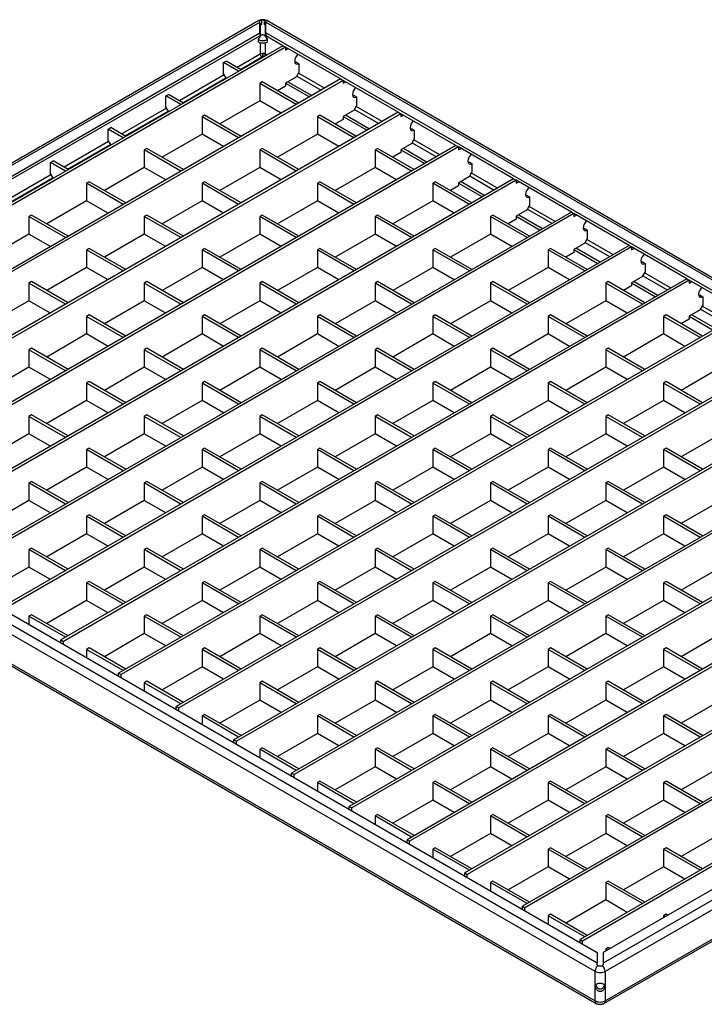
# Model space of a CAD drawing. Units: millimetres. Extents: x 149 to 1265, y 173 to 771.
# Drawn here: x 1058 to 1173, y 606 to 771 of the extents above; entities that cross this region are included whole.
import ezdxf

# ---------------------------------------------------------------- set-up
doc = ezdxf.new("R2010")
doc.units = ezdxf.units.MM
doc.layers.add('82403', color=7, linetype='Continuous')

# ---------------------------------------------------------------- blocks, each defined once
blk = doc.blocks.new('1059440-M_004_ISO_view')
for p, q in [((26.16, 117.09), (-82.66, 54.27)), ((-82.02, 54.3), (26.32, 116.85)), ((26.32, 116.85), (26.32, 117.03)), ((26.32, 115.05), (26.32, 116.85)), ((26.32, 116.36), (26.38, 116.39)), ((26.38, 116.39), (26.5, 116.44)), ((26.38, 116.39), (26.38, 114.49)), ((26.5, 116.44), (26.57, 116.46)), ((26.57, 117.21), (26.57, 116.46)), ((27.04, 117.21), (27.04, 116.46)), ((27.04, 116.46), (27.11, 116.44)), ((27.11, 116.44), (27.23, 116.39)), ((27.23, 116.39), (27.29, 116.36)), ((27.23, 114.49), (27.23, 116.39)), ((27.29, 117.03), (27.29, 116.85)), ((27.29, 115.05), (27.29, 116.85)), ((27.29, 116.85), (192.27, 21.6)), ((192.91, 21.57), (27.45, 117.09)), ((-78.91, 54.3), (26.32, 115.05)), ((-78.55, 54.02), (26.32, 114.56)), ((26.32, 115.05), (26.32, 114.56)), ((189.16, 21.6), (27.29, 115.05)), ((27.29, 115.05), (27.29, 114.56)), ((30.17, 112.89), (27.29, 114.56)), ((30.17, 112.89), (-74.76, 52.32)), ((30.59, 112.65), (-74.34, 52.07)), ((26.38, 113.39), (26.38, 111.49)), ((27.23, 111.49), (27.23, 113.38)), ((30.17, 112.89), (30.59, 112.65)), ((30.59, 112.65), (30.59, 112.16)), ((39.84, 107.31), (30.59, 112.65)), ((30.59, 112.16), (31.02, 112.4)), ((26.38, 111.49), (22.49, 109.24)), ((23.06, 108.92), (26.66, 111)), ((26.66, 111), (26.76, 110.94)), ((26.76, 110.93), (26.76, 110.94)), ((27.48, 111.34), (27.23, 111.49)), ((20.23, 110.06), (20.65, 110.31)), ((22.75, 108.61), (20.23, 110.06)), ((20.23, 108.1), (20.23, 110.06)), ((23.17, 108.85), (20.65, 110.31)), ((32.43, 110.12), (32.19, 110.03)), ((32.43, 110.12), (32.86, 109.87)), ((32.86, 109.87), (32.86, 108.4)), ((20.3, 107.98), (12.82, 103.66)), ((13.38, 103.33), (20.58, 107.49)), ((20.23, 108.1), (20.64, 107.39)), ((32.43, 107.67), (30.59, 106.61)), ((32.43, 107.67), (32.86, 108.4)), ((32.5, 107.79), (36.59, 105.43)), ((37.16, 105.76), (32.79, 108.28)), ((39.84, 107.31), (-65.09, 46.73)), ((40.27, 107.07), (-64.67, 46.49)), ((26.71, 106.81), (26.28, 106.57)), ((32.42, 103.02), (26.28, 106.57)), ((26.28, 106.57), (26.28, 103.63)), ((32.84, 103.27), (26.71, 106.81)), ((30.59, 106.12), (29.25, 105.34)), ((30.59, 106.61), (30.59, 106.12)), ((30.59, 106.61), (34.61, 104.29)), ((31.02, 106.85), (35.03, 104.53)), ((39.84, 107.31), (40.27, 107.07)), ((40.27, 107.07), (40.27, 106.58)), ((49.52, 101.73), (40.27, 107.07)), ((40.27, 106.58), (40.69, 106.82)), ((10.56, 104.48), (10.98, 104.72)), ((13.07, 103.02), (10.56, 104.48)), ((10.56, 102.52), (10.56, 104.48)), ((13.5, 103.27), (10.98, 104.72)), ((42.11, 104.53), (41.87, 104.44)), ((42.11, 104.53), (42.53, 104.29)), ((42.53, 104.29), (42.53, 102.82)), ((10.63, 102.39), (3.14, 98.08)), ((10.56, 102.52), (10.96, 101.81)), ((26.28, 103.63), (19.58, 99.76)), ((29.87, 101.55), (26.28, 103.63)), ((42.11, 102.08), (42.53, 102.82)), ((46.83, 100.17), (42.46, 102.7)), ((49.52, 101.73), (-55.42, 41.15)), ((49.94, 101.48), (-54.99, 40.9)), ((3.71, 97.75), (10.91, 101.9)), ((17.03, 101.23), (16.61, 100.98)), ((22.75, 97.44), (16.61, 100.98)), ((16.61, 100.98), (16.61, 98.04)), ((23.17, 97.68), (17.03, 101.23)), ((36.38, 101.23), (35.95, 100.98)), ((42.09, 97.44), (35.95, 100.98)), ((35.95, 100.98), (35.95, 98.04)), ((42.52, 97.68), (36.38, 101.23)), ((42.11, 102.08), (40.27, 101.02)), ((40.27, 101.02), (40.27, 100.53)), ((40.27, 101.02), (44.28, 98.7)), ((40.69, 101.27), (44.71, 98.95)), ((42.18, 102.21), (46.26, 99.85)), ((49.52, 101.73), (49.94, 101.48)), ((49.94, 101.48), (49.94, 100.99)), ((59.19, 96.14), (49.94, 101.48)), ((49.94, 100.99), (50.37, 101.24)), ((0.88, 98.89), (1.31, 99.14)), ((3.82, 97.68), (1.31, 99.14)), ((40.27, 100.53), (38.92, 99.76)), ((3.4, 97.44), (0.88, 98.89)), ((0.88, 96.93), (0.88, 98.89)), ((16.61, 98.04), (9.9, 94.17)), ((20.2, 95.97), (16.61, 98.04)), ((35.95, 98.04), (29.25, 94.17)), ((39.55, 95.97), (35.95, 98.04)), ((51.78, 98.95), (51.54, 98.86)), ((51.78, 98.95), (52.2, 98.7)), ((52.2, 98.7), (52.2, 97.23)), ((59.19, 96.14), (-45.74, 35.56)), ((59.61, 95.9), (-45.32, 35.32)), ((0.95, 96.81), (-6.53, 92.49)), ((-5.96, 92.17), (1.24, 96.32)), ((0.88, 96.93), (1.29, 96.22)), ((51.78, 96.5), (49.94, 95.44)), ((51.78, 96.5), (52.2, 97.23)), ((51.85, 96.62), (55.94, 94.26)), ((56.5, 94.59), (52.13, 97.11)), ((59.19, 96.14), (59.61, 95.9)), ((59.61, 95.9), (59.61, 95.41)), ((68.86, 90.56), (59.61, 95.9)), ((7.36, 95.64), (6.93, 95.4)), ((13.07, 91.86), (6.93, 95.4)), ((6.93, 95.4), (6.93, 92.46)), ((13.5, 92.1), (7.36, 95.64)), ((26.71, 95.64), (26.28, 95.4)), ((32.42, 91.86), (26.28, 95.4)), ((26.28, 95.4), (26.28, 92.46)), ((32.84, 92.1), (26.71, 95.64)), ((46.05, 95.64), (45.63, 95.4)), ((51.76, 91.86), (45.63, 95.4)), ((45.63, 95.4), (45.63, 92.46)), ((52.19, 92.1), (46.05, 95.64)), ((49.94, 94.95), (48.6, 94.17)), ((49.94, 95.44), (49.94, 94.95)), ((49.94, 95.44), (53.96, 93.12)), ((50.37, 95.68), (54.38, 93.37)), ((59.61, 95.41), (60.04, 95.65)), ((-8.79, 93.31), (-8.37, 93.55)), ((-6.27, 91.86), (-8.79, 93.31)), ((-8.79, 91.35), (-8.79, 93.31)), ((-5.85, 92.1), (-8.37, 93.55)), ((61.45, 93.37), (61.21, 93.28)), ((61.45, 93.37), (61.88, 93.12)), ((61.88, 93.12), (61.88, 91.65)), ((-8.72, 91.23), (-16.2, 86.91)), ((-8.79, 91.35), (-8.38, 90.64)), ((6.93, 92.46), (0.23, 88.59)), ((10.53, 90.39), (6.93, 92.46)), ((26.28, 92.46), (19.58, 88.59)), ((29.87, 90.39), (26.28, 92.46)), ((45.63, 92.46), (38.92, 88.59)), ((49.22, 90.39), (45.63, 92.46)), ((61.45, 90.92), (59.61, 89.85)), ((61.45, 90.92), (61.88, 91.65)), ((61.52, 91.04), (65.61, 88.68)), ((66.18, 89.01), (61.81, 91.53)), ((68.86, 90.56), (-36.07, 29.98)), ((69.29, 90.31), (-35.65, 29.74)), ((-15.64, 86.58), (-8.44, 90.74)), ((-2.31, 90.06), (-2.74, 89.81)), ((3.4, 86.27), (-2.74, 89.81)), ((-2.74, 89.81), (-2.74, 86.87)), ((3.82, 86.52), (-2.31, 90.06)), ((17.03, 90.06), (16.61, 89.81)), ((22.75, 86.27), (16.61, 89.81)), ((16.61, 89.81), (16.61, 86.87)), ((23.17, 86.52), (17.03, 90.06)), ((36.38, 90.06), (35.95, 89.81)), ((42.09, 86.27), (35.95, 89.81)), ((35.95, 89.81), (35.95, 86.87)), ((42.52, 86.52), (36.38, 90.06)), ((55.72, 90.06), (55.3, 89.81)), ((61.44, 86.27), (55.3, 89.81)), ((55.3, 89.81), (55.3, 86.87)), ((61.86, 86.52), (55.72, 90.06)), ((59.61, 89.36), (58.27, 88.59)), ((59.61, 89.85), (59.61, 89.36)), ((59.61, 89.85), (63.63, 87.54)), ((60.04, 90.1), (64.05, 87.78)), ((68.86, 90.56), (69.29, 90.31)), ((69.29, 90.31), (69.29, 89.82)), ((78.54, 84.97), (69.29, 90.31)), ((69.29, 89.82), (69.71, 90.07)), ((71.13, 87.78), (70.89, 87.69)), ((71.13, 87.78), (71.55, 87.54)), ((71.55, 87.54), (71.55, 86.07)), ((-2.74, 86.87), (-9.44, 83)), ((0.85, 84.8), (-2.74, 86.87)), ((16.61, 86.87), (9.9, 83)), ((20.2, 84.8), (16.61, 86.87)), ((35.95, 86.87), (29.25, 83)), ((39.55, 84.8), (35.95, 86.87)), ((55.3, 86.87), (48.6, 83)), ((58.89, 84.8), (55.3, 86.87)), ((71.13, 85.33), (71.55, 86.07)), ((75.85, 83.42), (71.48, 85.94)), ((78.54, 84.97), (-26.4, 24.4)), ((78.96, 84.73), (-25.97, 24.15)), ((-11.99, 84.47), (-12.41, 84.23)), ((-6.27, 80.69), (-12.41, 84.23)), ((-12.41, 84.23), (-12.41, 81.29)), ((-5.85, 80.93), (-11.99, 84.47)), ((7.36, 84.47), (6.93, 84.23)), ((13.07, 80.69), (6.93, 84.23)), ((6.93, 84.23), (6.93, 81.29)), ((13.5, 80.93), (7.36, 84.47)), ((26.71, 84.47), (26.28, 84.23)), ((32.42, 80.69), (26.28, 84.23)), ((26.28, 84.23), (26.28, 81.29)), ((32.84, 80.93), (26.71, 84.47)), ((46.05, 84.47), (45.63, 84.23)), ((51.76, 80.69), (45.63, 84.23)), ((45.63, 84.23), (45.63, 81.29)), ((52.19, 80.93), (46.05, 84.47)), ((65.4, 84.47), (64.97, 84.23)), ((71.11, 80.69), (64.97, 84.23)), ((64.97, 84.23), (64.97, 81.29)), ((71.54, 80.93), (65.4, 84.47)), ((71.13, 85.33), (69.29, 84.27)), ((69.29, 84.27), (69.29, 83.78)), ((69.29, 84.27), (73.3, 81.95)), ((69.71, 84.52), (73.73, 82.2)), ((71.2, 85.45), (75.28, 83.1)), ((78.54, 84.97), (78.96, 84.73)), ((78.96, 84.73), (78.96, 84.24)), ((88.21, 79.39), (78.96, 84.73)), ((78.96, 84.24), (79.38, 84.48)), ((69.29, 83.78), (67.94, 83)), ((-12.41, 81.29), (-19.11, 77.42)), ((-8.82, 79.22), (-12.41, 81.29)), ((6.93, 81.29), (0.23, 77.42)), ((10.53, 79.22), (6.93, 81.29)), ((26.28, 81.29), (19.58, 77.42)), ((29.87, 79.22), (26.28, 81.29)), ((45.63, 81.29), (38.92, 77.42)), ((49.22, 79.22), (45.63, 81.29)), ((64.97, 81.29), (58.27, 77.42)), ((68.57, 79.22), (64.97, 81.29)), ((80.8, 82.2), (80.56, 82.11)), ((80.8, 82.2), (81.22, 81.95)), ((81.22, 81.95), (81.22, 80.48)), ((88.21, 79.39), (-16.73, 18.81)), ((80.8, 79.75), (78.96, 78.69)), ((80.8, 79.75), (81.22, 80.48)), ((80.87, 79.87), (84.96, 77.51)), ((85.52, 77.84), (81.15, 80.36)), ((88.21, 79.39), (88.63, 79.14)), ((88.63, 79.14), (-16.3, 18.57)), ((-2.31, 78.89), (-2.74, 78.65)), ((3.4, 75.1), (-2.74, 78.65)), ((-2.74, 78.65), (-2.74, 75.71)), ((3.82, 75.35), (-2.31, 78.89)), ((17.03, 78.89), (16.61, 78.65)), ((22.75, 75.1), (16.61, 78.65)), ((16.61, 78.65), (16.61, 75.71)), ((23.17, 75.35), (17.03, 78.89)), ((36.38, 78.89), (35.95, 78.65)), ((42.09, 75.1), (35.95, 78.65)), ((35.95, 78.65), (35.95, 75.71)), ((42.52, 75.35), (36.38, 78.89)), ((55.72, 78.89), (55.3, 78.65)), ((61.44, 75.1), (55.3, 78.65)), ((55.3, 78.65), (55.3, 75.71)), ((61.86, 75.35), (55.72, 78.89)), ((75.07, 78.89), (74.65, 78.65)), ((80.78, 75.1), (74.65, 78.65)), ((74.65, 78.65), (74.65, 75.71)), ((81.21, 75.35), (75.07, 78.89)), ((78.96, 78.2), (77.62, 77.42)), ((78.96, 78.69), (78.96, 78.2)), ((78.96, 78.69), (82.98, 76.37)), ((79.38, 78.93), (83.4, 76.61)), ((88.63, 79.14), (88.63, 78.65)), ((97.88, 73.8), (88.63, 79.14)), ((88.63, 78.65), (89.06, 78.9)), ((90.47, 76.61), (90.23, 76.52)), ((90.47, 76.61), (90.9, 76.37)), ((90.9, 76.37), (90.9, 74.9)), ((-2.74, 75.71), (-9.44, 71.84)), ((0.85, 73.63), (-2.74, 75.71)), ((16.61, 75.71), (9.9, 71.84)), ((20.2, 73.63), (16.61, 75.71)), ((35.95, 75.71), (29.25, 71.84)), ((39.55, 73.63), (35.95, 75.71)), ((55.3, 75.71), (48.6, 71.84)), ((58.89, 73.63), (55.3, 75.71)), ((74.65, 75.71), (67.94, 71.84)), ((78.24, 73.63), (74.65, 75.71)), ((90.47, 74.16), (90.9, 74.9)), ((95.19, 72.25), (90.83, 74.78)), ((-11.99, 73.31), (-12.41, 73.06)), ((-6.27, 69.52), (-12.41, 73.06)), ((-12.41, 73.06), (-12.41, 70.12)), ((-5.85, 69.76), (-11.99, 73.31)), ((97.88, 73.8), (-7.05, 13.23)), ((98.31, 73.56), (-6.63, 12.98)), ((7.36, 73.31), (6.93, 73.06)), ((13.07, 69.52), (6.93, 73.06)), ((6.93, 73.06), (6.93, 70.12)), ((13.5, 69.76), (7.36, 73.31)), ((26.71, 73.31), (26.28, 73.06)), ((32.42, 69.52), (26.28, 73.06)), ((26.28, 73.06), (26.28, 70.12)), ((32.84, 69.76), (26.71, 73.31)), ((46.05, 73.31), (45.63, 73.06)), ((51.76, 69.52), (45.63, 73.06)), ((45.63, 73.06), (45.63, 70.12)), ((52.19, 69.76), (46.05, 73.31)), ((65.4, 73.31), (64.97, 73.06)), ((71.11, 69.52), (64.97, 73.06)), ((64.97, 73.06), (64.97, 70.12)), ((71.54, 69.76), (65.4, 73.31)), ((84.74, 73.31), (84.32, 73.06)), ((90.46, 69.52), (84.32, 73.06)), ((84.32, 73.06), (84.32, 70.12)), ((90.88, 69.76), (84.74, 73.31)), ((90.47, 74.16), (88.63, 73.1)), ((88.63, 73.1), (88.63, 72.61)), ((88.63, 73.1), (92.65, 70.78)), ((89.06, 73.35), (93.07, 71.03)), ((90.54, 74.29), (94.63, 71.93)), ((97.88, 73.8), (98.31, 73.56)), ((98.31, 73.56), (98.31, 73.07)), ((107.56, 68.22), (98.31, 73.56)), ((98.31, 73.07), (98.73, 73.31)), ((88.63, 72.61), (87.29, 71.84)), ((100.15, 71.03), (99.9, 70.94)), ((100.15, 71.03), (100.57, 70.78)), ((-12.41, 70.12), (-19.11, 66.25)), ((-8.82, 68.05), (-12.41, 70.12)), ((6.93, 70.12), (0.23, 66.25)), ((10.53, 68.05), (6.93, 70.12)), ((26.28, 70.12), (19.58, 66.25)), ((29.87, 68.05), (26.28, 70.12)), ((45.63, 70.12), (38.92, 66.25)), ((49.22, 68.05), (45.63, 70.12)), ((64.97, 70.12), (58.27, 66.25)), ((68.57, 68.05), (64.97, 70.12)), ((84.32, 70.12), (77.62, 66.25)), ((87.91, 68.05), (84.32, 70.12)), ((100.57, 70.78), (100.57, 69.31)), ((-2.31, 67.72), (-2.74, 67.48)), ((3.82, 64.18), (-2.31, 67.72)), ((107.56, 68.22), (2.62, 7.64)), ((107.98, 67.98), (3.05, 7.4)), ((17.03, 67.72), (16.61, 67.48)), ((23.17, 64.18), (17.03, 67.72)), ((36.38, 67.72), (35.95, 67.48)), ((42.52, 64.18), (36.38, 67.72)), ((55.72, 67.72), (55.3, 67.48)), ((61.86, 64.18), (55.72, 67.72)), ((75.07, 67.72), (74.65, 67.48)), ((81.21, 64.18), (75.07, 67.72)), ((94.42, 67.72), (93.99, 67.48)), ((100.56, 64.18), (94.42, 67.72)), ((100.15, 68.58), (98.31, 67.52)), ((98.73, 67.76), (102.75, 65.44)), ((100.15, 68.58), (100.57, 69.31)), ((100.22, 68.7), (104.3, 66.34)), ((104.87, 66.67), (100.5, 69.19)), ((3.4, 63.93), (-2.74, 67.48)), ((-2.74, 67.48), (-2.74, 64.54)), ((22.75, 63.93), (16.61, 67.48)), ((16.61, 67.48), (16.61, 64.54)), ((42.09, 63.93), (35.95, 67.48)), ((35.95, 67.48), (35.95, 64.54)), ((61.44, 63.93), (55.3, 67.48)), ((55.3, 67.48), (55.3, 64.54)), ((80.78, 63.93), (74.65, 67.48)), ((74.65, 67.48), (74.65, 64.54)), ((100.13, 63.93), (93.99, 67.48)), ((93.99, 67.48), (93.99, 64.54)), ((98.31, 67.03), (96.96, 66.25)), ((98.31, 67.52), (98.31, 67.03)), ((98.31, 67.52), (102.32, 65.2)), ((-2.74, 64.54), (-9.44, 60.67)), ((0.85, 62.46), (-2.74, 64.54)), ((16.61, 64.54), (9.9, 60.67)), ((20.2, 62.46), (16.61, 64.54)), ((35.95, 64.54), (29.25, 60.67)), ((39.55, 62.46), (35.95, 64.54)), ((55.3, 64.54), (48.6, 60.67)), ((58.89, 62.46), (55.3, 64.54)), ((74.65, 64.54), (67.94, 60.67)), ((78.24, 62.46), (74.65, 64.54)), ((93.99, 64.54), (87.29, 60.67)), ((97.58, 62.46), (93.99, 64.54)), ((-11.99, 62.14), (-12.41, 61.89)), ((-6.27, 58.35), (-12.41, 61.89)), ((-12.41, 61.89), (-12.41, 58.95)), ((-5.85, 58.59), (-11.99, 62.14)), ((7.36, 62.14), (6.93, 61.89)), ((13.07, 58.35), (6.93, 61.89)), ((6.93, 61.89), (6.93, 58.95)), ((13.5, 58.59), (7.36, 62.14)), ((117.23, 62.64), (12.29, 2.06)), ((117.65, 62.39), (12.72, 1.81)), ((26.71, 62.14), (26.28, 61.89)), ((32.42, 58.35), (26.28, 61.89)), ((26.28, 61.89), (26.28, 58.95)), ((32.84, 58.59), (26.71, 62.14)), ((46.05, 62.14), (45.63, 61.89)), ((51.76, 58.35), (45.63, 61.89)), ((45.63, 61.89), (45.63, 58.95)), ((52.19, 58.59), (46.05, 62.14)), ((65.4, 62.14), (64.97, 61.89)), ((71.11, 58.35), (64.97, 61.89)), ((64.97, 61.89), (64.97, 58.95)), ((71.54, 58.59), (65.4, 62.14)), ((84.74, 62.14), (84.32, 61.89)), ((90.46, 58.35), (84.32, 61.89)), ((84.32, 61.89), (84.32, 58.95)), ((90.88, 58.59), (84.74, 62.14)), ((-12.41, 58.95), (-19.11, 55.08)), ((-8.82, 56.88), (-12.41, 58.95)), ((6.93, 58.95), (0.23, 55.08)), ((10.53, 56.88), (6.93, 58.95)), ((26.28, 58.95), (19.58, 55.08)), ((29.87, 56.88), (26.28, 58.95)), ((45.63, 58.95), (38.92, 55.08)), ((49.22, 56.88), (45.63, 58.95)), ((64.97, 58.95), (58.27, 55.08)), ((68.57, 56.88), (64.97, 58.95)), ((84.32, 58.95), (77.62, 55.08)), ((87.91, 56.88), (84.32, 58.95)), ((103.67, 58.95), (96.96, 55.08)), ((-2.31, 56.55), (-2.74, 56.31)), ((3.4, 52.77), (-2.74, 56.31)), ((-2.74, 56.31), (-2.74, 53.37)), ((3.82, 53.01), (-2.31, 56.55)), ((17.03, 56.55), (16.61, 56.31)), ((22.75, 52.77), (16.61, 56.31)), ((16.61, 56.31), (16.61, 53.37)), ((23.17, 53.01), (17.03, 56.55)), ((126.9, 57.05), (21.97, -3.53)), ((127.33, 56.81), (22.39, -3.77)), ((36.38, 56.55), (35.95, 56.31)), ((42.09, 52.77), (35.95, 56.31)), ((35.95, 56.31), (35.95, 53.37)), ((42.52, 53.01), (36.38, 56.55)), ((55.72, 56.55), (55.3, 56.31)), ((61.44, 52.77), (55.3, 56.31)), ((55.3, 56.31), (55.3, 53.37)), ((61.86, 53.01), (55.72, 56.55)), ((75.07, 56.55), (74.65, 56.31)), ((80.78, 52.77), (74.65, 56.31)), ((74.65, 56.31), (74.65, 53.37)), ((81.21, 53.01), (75.07, 56.55)), ((94.42, 56.55), (93.99, 56.31)), ((100.13, 52.77), (93.99, 56.31)), ((93.99, 56.31), (93.99, 53.37)), ((100.56, 53.01), (94.42, 56.55)), ((82.52, -42.4), (-82.94, 53.12)), ((82.89, -40.98), (-82.09, 54.26)), ((-78.98, 54.26), (82.89, -39.19)), ((-2.74, 53.37), (-9.44, 49.5)), ((0.85, 51.3), (-2.74, 53.37)), ((16.61, 53.37), (9.9, 49.5)), ((20.2, 51.3), (16.61, 53.37)), ((35.95, 53.37), (29.25, 49.5)), ((39.55, 51.3), (35.95, 53.37)), ((55.3, 53.37), (48.6, 49.5)), ((58.89, 51.3), (55.3, 53.37)), ((74.65, 53.37), (67.94, 49.5)), ((78.24, 51.3), (74.65, 53.37)), ((93.99, 53.37), (87.29, 49.5)), ((97.58, 51.3), (93.99, 53.37)), ((136.58, 51.47), (31.64, -9.11)), ((137, 51.22), (32.07, -9.35)), ((-11.99, 50.97), (-12.41, 50.72)), ((-6.27, 47.18), (-12.41, 50.72)), ((-12.41, 50.72), (-12.41, 47.78)), ((-5.85, 47.43), (-11.99, 50.97)), ((7.36, 50.97), (6.93, 50.72)), ((13.07, 47.18), (6.93, 50.72)), ((6.93, 50.72), (6.93, 47.78)), ((13.5, 47.43), (7.36, 50.97)), ((26.71, 50.97), (26.28, 50.72)), ((32.42, 47.18), (26.28, 50.72)), ((26.28, 50.72), (26.28, 47.78)), ((32.84, 47.43), (26.71, 50.97)), ((46.05, 50.97), (45.63, 50.72)), ((51.76, 47.18), (45.63, 50.72)), ((45.63, 50.72), (45.63, 47.78)), ((52.19, 47.43), (46.05, 50.97)), ((65.4, 50.97), (64.97, 50.72)), ((71.11, 47.18), (64.97, 50.72)), ((64.97, 50.72), (64.97, 47.78)), ((71.54, 47.43), (65.4, 50.97)), ((84.74, 50.97), (84.32, 50.72)), ((90.46, 47.18), (84.32, 50.72)), ((84.32, 50.72), (84.32, 47.78)), ((90.88, 47.43), (84.74, 50.97)), ((-82.94, 48.22), (82.52, -47.3)), ((-82.73, 47.76), (82.73, -47.76)), ((-12.41, 47.78), (-19.11, 43.92)), ((-8.82, 45.71), (-12.41, 47.78)), ((6.93, 47.78), (0.23, 43.92)), ((10.53, 45.71), (6.93, 47.78)), ((26.28, 47.78), (19.58, 43.92)), ((29.87, 45.71), (26.28, 47.78)), ((45.63, 47.78), (38.92, 43.92)), ((49.22, 45.71), (45.63, 47.78)), ((64.97, 47.78), (58.27, 43.92)), ((68.57, 45.71), (64.97, 47.78)), ((84.32, 47.78), (77.62, 43.92)), ((87.91, 45.71), (84.32, 47.78)), ((103.67, 47.78), (96.96, 43.92)), ((-2.31, 45.39), (-2.74, 45.14)), ((3.4, 41.6), (-2.74, 45.14)), ((-2.74, 45.14), (-2.74, 42.2)), ((3.82, 41.84), (-2.31, 45.39)), ((17.03, 45.39), (16.61, 45.14)), ((22.75, 41.6), (16.61, 45.14)), ((16.61, 45.14), (16.61, 42.2)), ((23.17, 41.84), (17.03, 45.39)), ((36.38, 45.39), (35.95, 45.14)), ((42.09, 41.6), (35.95, 45.14)), ((35.95, 45.14), (35.95, 42.2)), ((42.52, 41.84), (36.38, 45.39)), ((146.25, 45.88), (41.31, -14.69)), ((146.67, 45.64), (41.74, -14.94)), ((55.72, 45.39), (55.3, 45.14)), ((61.44, 41.6), (55.3, 45.14)), ((55.3, 45.14), (55.3, 42.2)), ((61.86, 41.84), (55.72, 45.39)), ((75.07, 45.39), (74.65, 45.14)), ((80.78, 41.6), (74.65, 45.14)), ((74.65, 45.14), (74.65, 42.2)), ((81.21, 41.84), (75.07, 45.39)), ((94.42, 45.39), (93.99, 45.14)), ((100.13, 41.6), (93.99, 45.14)), ((93.99, 45.14), (93.99, 42.2)), ((100.56, 41.84), (94.42, 45.39)), ((-2.74, 42.2), (-9.44, 38.33)), ((0.85, 40.13), (-2.74, 42.2)), ((16.61, 42.2), (9.9, 38.33)), ((20.2, 40.13), (16.61, 42.2)), ((35.95, 42.2), (29.25, 38.33)), ((39.55, 40.13), (35.95, 42.2)), ((55.3, 42.2), (48.6, 38.33)), ((58.89, 40.13), (55.3, 42.2)), ((74.65, 42.2), (67.94, 38.33)), ((78.24, 40.13), (74.65, 42.2)), ((93.99, 42.2), (87.29, 38.33)), ((97.58, 40.13), (93.99, 42.2)), ((-11.99, 39.8), (-12.41, 39.56)), ((-5.85, 36.26), (-11.99, 39.8)), ((7.36, 39.8), (6.93, 39.56)), ((13.5, 36.26), (7.36, 39.8)), ((26.71, 39.8), (26.28, 39.56)), ((32.84, 36.26), (26.71, 39.8)), ((46.05, 39.8), (45.63, 39.56)), ((52.19, 36.26), (46.05, 39.8)), ((155.92, 40.3), (50.99, -20.28)), ((156.35, 40.05), (51.41, -20.52)), ((65.4, 39.8), (64.97, 39.56)), ((71.54, 36.26), (65.4, 39.8)), ((84.74, 39.8), (84.32, 39.56)), ((90.88, 36.26), (84.74, 39.8)), ((-6.27, 36.01), (-12.41, 39.56)), ((-12.41, 39.56), (-12.41, 36.62)), ((13.07, 36.01), (6.93, 39.56)), ((6.93, 39.56), (6.93, 36.62)), ((32.42, 36.01), (26.28, 39.56)), ((26.28, 39.56), (26.28, 36.62)), ((51.76, 36.01), (45.63, 39.56)), ((45.63, 39.56), (45.63, 36.62)), ((71.11, 36.01), (64.97, 39.56)), ((64.97, 39.56), (64.97, 36.62)), ((90.46, 36.01), (84.32, 39.56)), ((84.32, 39.56), (84.32, 36.62)), ((-12.41, 36.62), (-19.11, 32.75)), ((-8.82, 34.54), (-12.41, 36.62)), ((6.93, 36.62), (0.23, 32.75)), ((10.53, 34.54), (6.93, 36.62)), ((26.28, 36.62), (19.58, 32.75)), ((29.87, 34.54), (26.28, 36.62)), ((45.63, 36.62), (38.92, 32.75)), ((49.22, 34.54), (45.63, 36.62)), ((64.97, 36.62), (58.27, 32.75)), ((68.57, 34.54), (64.97, 36.62)), ((84.32, 36.62), (77.62, 32.75)), ((87.91, 34.54), (84.32, 36.62)), ((103.67, 36.62), (96.96, 32.75)), ((165.6, 34.72), (60.66, -25.86)), ((-2.31, 34.22), (-2.74, 33.97)), ((3.4, 30.43), (-2.74, 33.97)), ((-2.74, 33.97), (-2.74, 31.03)), ((3.82, 30.67), (-2.31, 34.22)), ((17.03, 34.22), (16.61, 33.97)), ((22.75, 30.43), (16.61, 33.97)), ((16.61, 33.97), (16.61, 31.03)), ((23.17, 30.67), (17.03, 34.22)), ((36.38, 34.22), (35.95, 33.97)), ((42.09, 30.43), (35.95, 33.97)), ((35.95, 33.97), (35.95, 31.03)), ((42.52, 30.67), (36.38, 34.22)), ((55.72, 34.22), (55.3, 33.97)), ((61.44, 30.43), (55.3, 33.97)), ((55.3, 33.97), (55.3, 31.03)), ((61.86, 30.67), (55.72, 34.22)), ((166.02, 34.47), (61.08, -26.11)), ((75.07, 34.22), (74.65, 33.97)), ((80.78, 30.43), (74.65, 33.97)), ((74.65, 33.97), (74.65, 31.03)), ((81.21, 30.67), (75.07, 34.22)), ((94.42, 34.22), (93.99, 33.97)), ((100.13, 30.43), (93.99, 33.97)), ((93.99, 33.97), (93.99, 31.03)), ((100.56, 30.67), (94.42, 34.22)), ((-2.74, 31.03), (-9.44, 27.16)), ((0.85, 28.96), (-2.74, 31.03)), ((16.61, 31.03), (9.9, 27.16)), ((20.2, 28.96), (16.61, 31.03)), ((35.95, 31.03), (29.25, 27.16)), ((39.55, 28.96), (35.95, 31.03)), ((55.3, 31.03), (48.6, 27.16)), ((58.89, 28.96), (55.3, 31.03)), ((74.65, 31.03), (67.94, 27.16)), ((78.24, 28.96), (74.65, 31.03)), ((93.99, 31.03), (87.29, 27.16)), ((97.58, 28.96), (93.99, 31.03)), ((-11.99, 28.63), (-12.41, 28.39)), ((-6.27, 24.84), (-12.41, 28.39)), ((-12.41, 28.39), (-12.41, 25.45)), ((-5.85, 25.09), (-11.99, 28.63)), ((7.36, 28.63), (6.93, 28.39)), ((13.07, 24.84), (6.93, 28.39)), ((6.93, 28.39), (6.93, 25.45)), ((13.5, 25.09), (7.36, 28.63)), ((26.71, 28.63), (26.28, 28.39)), ((32.42, 24.84), (26.28, 28.39)), ((26.28, 28.39), (26.28, 25.45)), ((32.84, 25.09), (26.71, 28.63)), ((46.05, 28.63), (45.63, 28.39)), ((51.76, 24.84), (45.63, 28.39)), ((45.63, 28.39), (45.63, 25.45)), ((52.19, 25.09), (46.05, 28.63)), ((65.4, 28.63), (64.97, 28.39)), ((71.11, 24.84), (64.97, 28.39)), ((64.97, 28.39), (64.97, 25.45)), ((71.54, 25.09), (65.4, 28.63)), ((175.27, 29.13), (70.33, -31.45)), ((175.69, 28.89), (70.76, -31.69)), ((84.74, 28.63), (84.32, 28.39)), ((90.46, 24.84), (84.32, 28.39)), ((84.32, 28.39), (84.32, 25.45)), ((90.88, 25.09), (84.74, 28.63)), ((-12.41, 25.45), (-19.11, 21.58)), ((-8.82, 23.37), (-12.41, 25.45)), ((6.93, 25.45), (0.23, 21.58)), ((10.53, 23.37), (6.93, 25.45)), ((26.28, 25.45), (19.58, 21.58)), ((29.87, 23.37), (26.28, 25.45)), ((45.63, 25.45), (38.92, 21.58)), ((49.22, 23.37), (45.63, 25.45)), ((64.97, 25.45), (58.27, 21.58)), ((68.57, 23.37), (64.97, 25.45)), ((84.32, 25.45), (77.62, 21.58)), ((87.91, 23.37), (84.32, 25.45)), ((103.67, 25.45), (96.96, 21.58)), ((184.94, 23.55), (80.01, -37.03)), ((185.37, 23.3), (80.43, -37.28)), ((-2.31, 23.05), (-2.74, 22.8)), ((3.4, 19.26), (-2.74, 22.8)), ((-2.74, 22.8), (-2.74, 19.86)), ((3.82, 19.51), (-2.31, 23.05)), ((17.03, 23.05), (16.61, 22.8)), ((22.75, 19.26), (16.61, 22.8)), ((16.61, 22.8), (16.61, 19.86)), ((23.17, 19.51), (17.03, 23.05)), ((36.38, 23.05), (35.95, 22.8)), ((42.09, 19.26), (35.95, 22.8)), ((35.95, 22.8), (35.95, 19.86)), ((42.52, 19.51), (36.38, 23.05)), ((55.72, 23.05), (55.3, 22.8)), ((61.44, 19.26), (55.3, 22.8)), ((55.3, 22.8), (55.3, 19.86)), ((61.86, 19.51), (55.72, 23.05)), ((75.07, 23.05), (74.65, 22.8)), ((80.78, 19.26), (74.65, 22.8)), ((74.65, 22.8), (74.65, 19.86)), ((81.21, 19.51), (75.07, 23.05)), ((189.09, 21.56), (83.85, -39.19)), ((192.2, 21.56), (83.85, -40.98)), ((94.42, 23.05), (93.99, 22.8)), ((100.13, 19.26), (93.99, 22.8)), ((93.99, 22.8), (93.99, 19.86)), ((100.56, 19.51), (94.42, 23.05)), ((-2.74, 19.86), (-9.44, 15.99)), ((0.85, 17.79), (-2.74, 19.86)), ((16.61, 19.86), (9.9, 15.99)), ((20.2, 17.79), (16.61, 19.86)), ((35.95, 19.86), (29.25, 15.99)), ((39.55, 17.79), (35.95, 19.86)), ((55.3, 19.86), (48.6, 15.99)), ((58.89, 17.79), (55.3, 19.86)), ((74.65, 19.86), (67.94, 15.99)), ((78.24, 17.79), (74.65, 19.86)), ((193.05, 20.42), (84.22, -42.4)), ((93.99, 19.86), (87.29, 15.99)), ((97.58, 17.79), (93.99, 19.86)), ((-11.99, 17.46), (-12.41, 17.22)), ((-6.27, 13.68), (-12.41, 17.22)), ((-12.41, 17.22), (-12.41, 15.83)), ((-5.85, 13.92), (-11.99, 17.46)), ((7.36, 17.46), (6.93, 17.22)), ((13.07, 13.68), (6.93, 17.22)), ((6.93, 17.22), (6.93, 14.28)), ((13.5, 13.92), (7.36, 17.46)), ((26.71, 17.46), (26.28, 17.22)), ((32.42, 13.68), (26.28, 17.22)), ((26.28, 17.22), (26.28, 14.28)), ((32.84, 13.92), (26.71, 17.46)), ((46.05, 17.46), (45.63, 17.22)), ((51.76, 13.68), (45.63, 17.22)), ((45.63, 17.22), (45.63, 14.28)), ((52.19, 13.92), (46.05, 17.46)), ((65.4, 17.46), (64.97, 17.22)), ((71.11, 13.68), (64.97, 17.22)), ((64.97, 17.22), (64.97, 14.28)), ((71.54, 13.92), (65.4, 17.46)), ((84.74, 17.46), (84.32, 17.22)), ((90.46, 13.68), (84.32, 17.22)), ((84.32, 17.22), (84.32, 14.28)), ((90.88, 13.92), (84.74, 17.46)), ((84.01, -47.76), (192.84, 15.06)), ((84.22, -47.3), (193.05, 15.52)), ((-7.05, 13.23), (-6.63, 12.98)), ((-7.05, 12.74), (-7.05, 13.23)), ((6.93, 14.28), (0.23, 10.41)), ((10.53, 12.21), (6.93, 14.28)), ((26.28, 14.28), (19.58, 10.41)), ((29.87, 12.21), (26.28, 14.28)), ((45.63, 14.28), (38.92, 10.41)), ((49.22, 12.21), (45.63, 14.28)), ((64.97, 14.28), (58.27, 10.41)), ((68.57, 12.21), (64.97, 14.28)), ((84.32, 14.28), (77.62, 10.41)), ((87.91, 12.21), (84.32, 14.28)), ((103.67, 14.28), (96.96, 10.41)), ((-6.63, 12.49), (-6.63, 12.98)), ((-2.31, 11.88), (-2.74, 11.63)), ((3.4, 8.09), (-2.74, 11.63)), ((-2.74, 11.63), (-2.74, 10.25)), ((3.82, 8.34), (-2.31, 11.88)), ((17.03, 11.88), (16.61, 11.63)), ((22.75, 8.09), (16.61, 11.63)), ((16.61, 11.63), (16.61, 8.7)), ((23.17, 8.34), (17.03, 11.88)), ((36.38, 11.88), (35.95, 11.63)), ((42.09, 8.09), (35.95, 11.63)), ((35.95, 11.63), (35.95, 8.7)), ((42.52, 8.34), (36.38, 11.88)), ((55.72, 11.88), (55.3, 11.63)), ((61.44, 8.09), (55.3, 11.63)), ((55.3, 11.63), (55.3, 8.7)), ((61.86, 8.34), (55.72, 11.88)), ((75.07, 11.88), (74.65, 11.63)), ((80.78, 8.09), (74.65, 11.63)), ((74.65, 11.63), (74.65, 8.7)), ((81.21, 8.34), (75.07, 11.88)), ((94.42, 11.88), (93.99, 11.63)), ((100.13, 8.09), (93.99, 11.63)), ((93.99, 11.63), (93.99, 8.7)), ((100.56, 8.34), (94.42, 11.88)), ((16.61, 8.7), (9.9, 4.83)), ((20.2, 6.62), (16.61, 8.7)), ((35.95, 8.7), (29.25, 4.83)), ((39.55, 6.62), (35.95, 8.7)), ((55.3, 8.7), (48.6, 4.83)), ((58.89, 6.62), (55.3, 8.7)), ((74.65, 8.7), (67.94, 4.83)), ((78.24, 6.62), (74.65, 8.7)), ((93.99, 8.7), (87.29, 4.83)), ((97.58, 6.62), (93.99, 8.7)), ((2.62, 7.64), (3.05, 7.4)), ((2.62, 7.15), (2.62, 7.64)), ((3.05, 6.91), (3.05, 7.4)), ((7.36, 6.3), (6.93, 6.05)), ((13.07, 2.51), (6.93, 6.05)), ((6.93, 6.05), (6.93, 4.66)), ((13.5, 2.75), (7.36, 6.3)), ((26.71, 6.3), (26.28, 6.05)), ((32.42, 2.51), (26.28, 6.05)), ((26.28, 6.05), (26.28, 3.11)), ((32.84, 2.75), (26.71, 6.3)), ((46.05, 6.3), (45.63, 6.05)), ((51.76, 2.51), (45.63, 6.05)), ((45.63, 6.05), (45.63, 3.11)), ((52.19, 2.75), (46.05, 6.3)), ((65.4, 6.3), (64.97, 6.05)), ((71.11, 2.51), (64.97, 6.05)), ((64.97, 6.05), (64.97, 3.11)), ((71.54, 2.75), (65.4, 6.3)), ((84.74, 6.3), (84.32, 6.05)), ((90.46, 2.51), (84.32, 6.05)), ((84.32, 6.05), (84.32, 3.11)), ((90.88, 2.75), (84.74, 6.3)), ((12.29, 2.06), (12.72, 1.81)), ((12.29, 1.57), (12.29, 2.06)), ((12.72, 1.32), (12.72, 1.81)), ((26.28, 3.11), (19.58, -0.76)), ((29.87, 1.04), (26.28, 3.11)), ((45.63, 3.11), (38.92, -0.76)), ((49.22, 1.04), (45.63, 3.11)), ((64.97, 3.11), (58.27, -0.76)), ((68.57, 1.04), (64.97, 3.11)), ((84.32, 3.11), (77.62, -0.76)), ((87.91, 1.04), (84.32, 3.11)), ((103.67, 3.11), (96.96, -0.76)), ((17.03, 0.71), (16.61, 0.47)), ((22.75, -3.08), (16.61, 0.47)), ((16.61, 0.47), (16.61, -0.92)), ((23.17, -2.83), (17.03, 0.71)), ((36.38, 0.71), (35.95, 0.47)), ((42.09, -3.08), (35.95, 0.47)), ((35.95, 0.47), (35.95, -2.47)), ((42.52, -2.83), (36.38, 0.71)), ((55.72, 0.71), (55.3, 0.47)), ((61.44, -3.08), (55.3, 0.47)), ((55.3, 0.47), (55.3, -2.47)), ((61.86, -2.83), (55.72, 0.71)), ((75.07, 0.71), (74.65, 0.47)), ((80.78, -3.08), (74.65, 0.47)), ((74.65, 0.47), (74.65, -2.47)), ((81.21, -2.83), (75.07, 0.71)), ((94.42, 0.71), (93.99, 0.47)), ((100.13, -3.08), (93.99, 0.47)), ((93.99, 0.47), (93.99, -2.47)), ((100.56, -2.83), (94.42, 0.71)), ((35.95, -2.47), (29.25, -6.34)), ((39.55, -4.55), (35.95, -2.47)), ((55.3, -2.47), (48.6, -6.34)), ((58.89, -4.55), (55.3, -2.47)), ((74.65, -2.47), (67.94, -6.34)), ((78.24, -4.55), (74.65, -2.47)), ((93.99, -2.47), (87.29, -6.34)), ((97.58, -4.55), (93.99, -2.47)), ((21.97, -3.53), (22.39, -3.77)), ((21.97, -4.02), (21.97, -3.53)), ((22.39, -4.26), (22.39, -3.77)), ((26.71, -4.87), (26.28, -5.12)), ((32.84, -8.42), (26.71, -4.87)), ((46.05, -4.87), (45.63, -5.12)), ((52.19, -8.42), (46.05, -4.87)), ((65.4, -4.87), (64.97, -5.12)), ((71.54, -8.42), (65.4, -4.87)), ((84.74, -4.87), (84.32, -5.12)), ((90.88, -8.42), (84.74, -4.87)), ((32.42, -8.66), (26.28, -5.12)), ((26.28, -5.12), (26.28, -6.51)), ((51.76, -8.66), (45.63, -5.12)), ((45.63, -5.12), (45.63, -8.06)), ((71.11, -8.66), (64.97, -5.12)), ((64.97, -5.12), (64.97, -8.06)), ((90.46, -8.66), (84.32, -5.12)), ((84.32, -5.12), (84.32, -8.06)), ((45.63, -8.06), (38.92, -11.93)), ((49.22, -10.13), (45.63, -8.06)), ((64.97, -8.06), (58.27, -11.93)), ((68.57, -10.13), (64.97, -8.06)), ((84.32, -8.06), (77.62, -11.93)), ((87.91, -10.13), (84.32, -8.06)), ((103.67, -8.06), (96.96, -11.93)), ((31.64, -9.11), (32.07, -9.35)), ((31.64, -9.6), (31.64, -9.11)), ((32.07, -9.84), (32.07, -9.35)), ((36.38, -10.46), (35.95, -10.7)), ((42.09, -14.25), (35.95, -10.7)), ((35.95, -10.7), (35.95, -12.09)), ((42.52, -14), (36.38, -10.46)), ((55.72, -10.46), (55.3, -10.7)), ((61.44, -14.25), (55.3, -10.7)), ((55.3, -10.7), (55.3, -13.64)), ((61.86, -14), (55.72, -10.46)), ((75.07, -10.46), (74.65, -10.7)), ((80.78, -14.25), (74.65, -10.7)), ((74.65, -10.7), (74.65, -13.64)), ((81.21, -14), (75.07, -10.46)), ((94.42, -10.46), (93.99, -10.7)), ((100.13, -14.25), (93.99, -10.7)), ((93.99, -10.7), (93.99, -13.64)), ((100.56, -14), (94.42, -10.46)), ((41.31, -14.69), (41.74, -14.94)), ((41.31, -15.18), (41.31, -14.69)), ((55.3, -13.64), (48.6, -17.51)), ((58.89, -15.71), (55.3, -13.64)), ((74.65, -13.64), (67.94, -17.51)), ((78.24, -15.71), (74.65, -13.64)), ((93.99, -13.64), (87.29, -17.51)), ((97.58, -15.71), (93.99, -13.64)), ((41.74, -15.43), (41.74, -14.94)), ((46.05, -16.04), (45.63, -16.29)), ((51.76, -19.83), (45.63, -16.29)), ((45.63, -16.29), (45.63, -17.67)), ((52.19, -19.58), (46.05, -16.04)), ((65.4, -16.04), (64.97, -16.29)), ((71.11, -19.83), (64.97, -16.29)), ((64.97, -16.29), (64.97, -19.23)), ((71.54, -19.58), (65.4, -16.04)), ((84.74, -16.04), (84.32, -16.29)), ((90.46, -19.83), (84.32, -16.29)), ((84.32, -16.29), (84.32, -19.23)), ((90.88, -19.58), (84.74, -16.04)), ((64.97, -19.23), (58.27, -23.1)), ((68.57, -21.3), (64.97, -19.23)), ((84.32, -19.23), (77.62, -23.1)), ((87.91, -21.3), (84.32, -19.23)), ((103.67, -19.23), (96.96, -23.1)), ((50.99, -20.28), (51.41, -20.52)), ((50.99, -20.77), (50.99, -20.28)), ((51.41, -21.01), (51.41, -20.52)), ((55.72, -21.63), (55.3, -21.87)), ((61.44, -25.41), (55.3, -21.87)), ((55.3, -21.87), (55.3, -23.26)), ((61.86, -25.17), (55.72, -21.63)), ((75.07, -21.63), (74.65, -21.87)), ((80.78, -25.41), (74.65, -21.87)), ((74.65, -21.87), (74.65, -24.81)), ((81.21, -25.17), (75.07, -21.63)), ((94.42, -21.63), (93.99, -21.87)), ((100.13, -25.41), (93.99, -21.87)), ((93.99, -21.87), (93.99, -24.81)), ((100.56, -25.17), (94.42, -21.63)), ((60.66, -25.86), (61.08, -26.11)), ((60.66, -26.35), (60.66, -25.86)), ((61.08, -26.6), (61.08, -26.11)), ((74.65, -24.81), (67.94, -28.68)), ((78.24, -26.88), (74.65, -24.81)), ((93.99, -24.81), (87.29, -28.68)), ((97.58, -26.88), (93.99, -24.81)), ((65.4, -27.21), (64.97, -27.45)), ((71.11, -31), (64.97, -27.45)), ((64.97, -27.45), (64.97, -28.84)), ((71.54, -30.75), (65.4, -27.21)), ((84.74, -27.21), (84.32, -27.45)), ((90.46, -31), (84.32, -27.45)), ((84.32, -27.45), (84.32, -30.39)), ((90.88, -30.75), (84.74, -27.21)), ((84.32, -30.39), (77.62, -34.26)), ((87.91, -32.47), (84.32, -30.39)), ((70.33, -31.45), (70.76, -31.69)), ((70.33, -31.94), (70.33, -31.45)), ((70.76, -32.18), (70.76, -31.69)), ((75.07, -32.79), (74.65, -33.04)), ((81.21, -36.34), (75.07, -32.79)), ((94.42, -32.79), (93.99, -33.04)), ((94.67, -32.94), (94.42, -32.79)), ((80.78, -36.58), (74.65, -33.04)), ((74.65, -33.04), (74.65, -34.43)), ((94.25, -33.19), (93.99, -33.04)), ((93.99, -33.04), (93.99, -33.33)), ((80.01, -37.03), (80.43, -37.28)), ((80.01, -37.52), (80.01, -37.03)), ((80.43, -37.77), (80.43, -37.28)), ((82.89, -39.19), (82.89, -40.98)), ((83.85, -39.19), (83.85, -40.98)), ((84.74, -38.38), (84.32, -38.62)), ((84.57, -38.77), (84.32, -38.62)), ((84.32, -38.62), (84.32, -38.92)), ((85, -38.53), (84.74, -38.38)), ((82.89, -41.23), (82.89, -40.98)), ((83.85, -40.98), (83.85, -41.23)), ((82.52, -47.3), (82.52, -42.4)), ((84.22, -42.4), (84.22, -47.3))]:
    blk.add_line(p, q)
at = {"flags": 128}
for points in [[(32.73, 111.42), (32.59, 111.29), (32.36, 110.98), (32.2, 110.63), (32.15, 110.28), (32.2, 110), (32.36, 109.82), (32.59, 109.78), (32.86, 109.87)], [(42.4, 105.83), (42.26, 105.7), (42.03, 105.39), (41.88, 105.04), (41.82, 104.7), (41.88, 104.42), (42.03, 104.24), (42.26, 104.19), (42.53, 104.29)], [(52.07, 100.25), (51.93, 100.12), (51.7, 99.81), (51.55, 99.46), (51.5, 99.11), (51.55, 98.83), (51.7, 98.66), (51.93, 98.61), (52.2, 98.7)], [(61.75, 94.67), (61.61, 94.54), (61.38, 94.23), (61.22, 93.87), (61.17, 93.53), (61.22, 93.25), (61.38, 93.07), (61.61, 93.03), (61.88, 93.12)], [(71.42, 89.08), (71.28, 88.95), (71.05, 88.64), (70.9, 88.29), (70.84, 87.94), (70.9, 87.66), (71.05, 87.49), (71.28, 87.44), (71.55, 87.54)], [(81.09, 83.5), (80.95, 83.37), (80.72, 83.06), (80.57, 82.7), (80.52, 82.36), (80.57, 82.08), (80.72, 81.9), (80.95, 81.86), (81.22, 81.95)], [(90.77, 77.91), (90.63, 77.78), (90.4, 77.47), (90.24, 77.12), (90.19, 76.78), (90.24, 76.49), (90.4, 76.32), (90.63, 76.27), (90.9, 76.37)], [(100.44, 72.33), (100.3, 72.2), (100.07, 71.89), (99.92, 71.54), (99.86, 71.19), (99.92, 70.91), (100.07, 70.73), (100.3, 70.69), (100.57, 70.78)]]:
    blk.add_lwpolyline(points, dxfattribs=at)
for centre, radius, start, end in [((26.35, 116.76), 0.376, 82.5474, 119.1031), ((26.67, 116.39), 0.291, 161.7423, 180.8058), ((27.26, 116.76), 0.376, 60.8969, 97.4526), ((26.94, 116.39), 0.291, 359.1942, 18.2577), ((84.08, -42.48), 1.56, 135.834, 177.1465), ((82.66, -42.48), 1.56, 2.8535, 44.166)]:
    blk.add_arc(centre, radius, start, end)
for centre, major_axis, start_param, end_param in [((26.81, 114.18), (0.71, 0.71), 1.654505, 3.673287), ((26.81, 114.18), (-0.71, 0.71), 2.605071, 4.633507), ((83.37, -44.85), (-0.71, 0.71), 0.850825, 1.491915), ((83.37, -44.85), (0.71, 0.71), 4.796097, 5.42579)]:
    blk.add_ellipse(centre, major_axis=major_axis, ratio=0.517687, start_param=start_param, end_param=end_param)
for points, knots in [([(27.34, 117.13), (27.28, 117.16), (27.17, 117.21), (26.98, 117.24), (26.8, 117.25), (26.63, 117.24), (26.44, 117.21), (26.34, 117.17), (26.28, 117.14)], [0, 0, 0, 0, 0.194955, 0.352861, 0.507376, 0.662048, 0.817896, 1, 1, 1, 1]), ([(26.32, 117.03), (26.33, 117.05), (26.33, 117.09), (26.38, 117.12), (26.39, 117.14)], [0, 0, 0, 0, 0.5575736, 1, 1, 1, 1]), ([(26.32, 116.49), (26.33, 116.49), (26.34, 116.49), (26.38, 116.48), (26.39, 116.48)], [0, 0, 0, 0, 0.6872323, 1, 1, 1, 1]), ([(26.39, 117.14), (26.42, 117.15), (26.47, 117.18), (26.54, 117.2), (26.57, 117.21)], [0, 0, 0, 0, 0.593004, 1, 1, 1, 1]), ([(26.5, 116.44), (26.5, 116.44), (26.5, 116.45), (26.48, 116.47), (26.45, 116.48), (26.42, 116.48), (26.39, 116.48)], [0, 0, 0, 0, 0.060871, 0.150054, 0.426112, 1, 1, 1, 1]), ([(26.57, 117.21), (26.63, 117.22), (26.76, 117.25), (26.93, 117.23), (27.02, 117.21), (27.04, 117.21)], [0, 0, 0, 0, 0.4149789, 0.8299722, 1, 1, 1, 1]), ([(27.04, 117.21), (27.08, 117.2), (27.15, 117.18), (27.2, 117.15), (27.21, 117.14)], [0, 0, 0, 0, 0.594903, 1, 1, 1, 1]), ([(27.21, 116.48), (27.19, 116.48), (27.17, 116.48), (27.13, 116.47), (27.12, 116.46), (27.11, 116.45), (27.11, 116.44), (27.11, 116.44)], [0, 0, 0, 0, 0.577672, 0.740328, 0.904185, 0.971521, 1, 1, 1, 1]), ([(27.21, 117.14), (27.24, 117.12), (27.28, 117.08), (27.28, 117.05), (27.29, 117.03)], [0, 0, 0, 0, 0.54824, 1, 1, 1, 1]), ([(27.21, 116.48), (27.24, 116.49), (27.28, 116.49), (27.28, 116.49), (27.29, 116.49)], [0, 0, 0, 0, 0.692223, 1, 1, 1, 1]), ([(26.07, 114), (26.09, 113.97), (26.14, 113.89), (26.3, 113.81), (26.54, 113.75), (26.81, 113.73), (27.05, 113.74), (27.26, 113.79), (27.44, 113.86), (27.51, 113.95), (27.54, 113.99)], [0, 0, 0, 0, 0.076046, 0.212907, 0.369054, 0.507427, 0.624944, 0.742196, 0.875041, 1, 1, 1, 1]), ([(27.23, 114.49), (27.18, 114.54), (27.08, 114.63), (26.89, 114.7), (26.7, 114.69), (26.54, 114.63), (26.44, 114.55), (26.39, 114.5), (26.38, 114.49)], [0, 0, 0, 0, 0.210806, 0.423017, 0.604745, 0.770866, 0.951936, 1, 1, 1, 1]), ([(26.38, 113.39), (26.43, 113.39), (26.53, 113.39), (26.72, 113.39), (26.91, 113.39), (27.07, 113.39), (27.17, 113.39), (27.22, 113.38), (27.23, 113.38)], [0, 0, 0, 0, 0.211407, 0.424235, 0.606193, 0.772312, 0.953251, 1, 1, 1, 1]), ([(26.8, 111.59), (26.72, 111.59), (26.57, 111.58), (26.44, 111.52), (26.38, 111.49)], [0, 0, 0, 0, 0.5, 1, 1, 1, 1]), ([(26.8, 111.59), (26.8, 111.59), (26.8, 111.59), (26.79, 111.58), (26.77, 111.54), (26.76, 111.5), (26.76, 111.47), (26.76, 111.46)], [0, 0, 0, 0, 0.037948, 0.104738, 0.342032, 0.903346, 1, 1, 1, 1]), ([(26.76, 111.46), (26.76, 111.41), (26.76, 111.3), (26.76, 111.15), (26.76, 111.03), (26.76, 110.97), (26.76, 110.94)], [0, 0, 0, 0, 0.273798, 0.498378, 0.724393, 1, 1, 1, 1]), ([(27.23, 111.49), (27.17, 111.52), (27.04, 111.58), (26.88, 111.59), (26.8, 111.59)], [0, 0, 0, 0, 0.5, 1, 1, 1, 1]), ([(26.85, 111.46), (26.84, 111.49), (26.84, 111.53), (26.83, 111.57), (26.82, 111.58), (26.81, 111.59), (26.81, 111.59), (26.81, 111.59), (26.81, 111.59)], [0, 0, 0, 0, 0.6098782, 0.76129, 0.9009072, 0.9551019, 0.9926278, 1, 1, 1, 1]), ([(26.85, 110.98), (26.85, 111), (26.85, 111.05), (26.85, 111.17), (26.85, 111.31), (26.85, 111.41), (26.85, 111.46)], [0, 0, 0, 0, 0.257432, 0.486408, 0.714239, 1, 1, 1, 1]), ([(27.07, 111.1), (27.09, 111.14), (27.15, 111.21), (27.22, 111.35), (27.22, 111.44), (27.23, 111.49)], [0, 0, 0, 0, 0.304601, 0.6523, 1, 1, 1, 1]), ([(82.96, -41.39), (82.94, -41.37), (82.9, -41.32), (82.89, -41.26), (82.89, -41.23)], [0, 0, 0, 0, 0.54824, 1, 1, 1, 1]), ([(83.85, -41.23), (83.85, -41.26), (83.84, -41.32), (83.8, -41.37), (83.78, -41.39)], [0, 0, 0, 0, 0.5575736, 1, 1, 1, 1]), ([(83.14, -41.48), (83.1, -41.47), (83.03, -41.45), (82.98, -41.41), (82.96, -41.39)], [0, 0, 0, 0, 0.594903, 1, 1, 1, 1]), ([(83.61, -41.48), (83.55, -41.5), (83.42, -41.52), (83.25, -41.51), (83.16, -41.49), (83.14, -41.48)], [0, 0, 0, 0, 0.4149789, 0.8299722, 1, 1, 1, 1]), ([(83.78, -41.39), (83.75, -41.42), (83.71, -41.46), (83.64, -41.48), (83.61, -41.48)], [0, 0, 0, 0, 0.593004, 1, 1, 1, 1]), ([(84.17, -44.88), (84.16, -44.95), (84.15, -45.08), (84.05, -45.3), (83.88, -45.51), (83.64, -45.67), (83.37, -45.72), (83.13, -45.68), (82.91, -45.55), (82.73, -45.36), (82.61, -45.13), (82.56, -44.91), (82.58, -44.75), (82.65, -44.62), (82.78, -44.51), (82.98, -44.44), (83.23, -44.4), (83.47, -44.4), (83.7, -44.43), (83.9, -44.49), (84.06, -44.58), (84.15, -44.71), (84.17, -44.83), (84.17, -44.88)], [0, 0, 0, 0, 0.045041, 0.089775, 0.141468, 0.200446, 0.252711, 0.297098, 0.341385, 0.391561, 0.449463, 0.490703, 0.532083, 0.571516, 0.6189, 0.676639, 0.723295, 0.770104, 0.813515, 0.859438, 0.912582, 0.961741, 1, 1, 1, 1]), ([(83.8, -45.16), (83.75, -45.21), (83.65, -45.3), (83.46, -45.37), (83.27, -45.36), (83.11, -45.3), (83.01, -45.22), (82.96, -45.17), (82.95, -45.16)], [0, 0, 0, 0, 0.211407, 0.424235, 0.606193, 0.772312, 0.953251, 1, 1, 1, 1]), ([(82.52, -47.3), (82.54, -47.4), (82.56, -47.6), (82.67, -47.75), (82.76, -47.77), (82.78, -47.77)], [0, 0, 0, 0, 0.4507411, 0.9014821, 1, 1, 1, 1]), ([(82.78, -47.78), (82.87, -47.81), (83.05, -47.87), (83.37, -47.89), (83.69, -47.87), (83.88, -47.81), (83.97, -47.78)], [0, 0, 0, 0, 0.249569, 0.5, 0.750431, 1, 1, 1, 1]), ([(83.96, -47.77), (83.98, -47.77), (84.08, -47.75), (84.19, -47.6), (84.21, -47.4), (84.22, -47.3)], [0, 0, 0, 0, 0.098518, 0.549259, 1, 1, 1, 1])]:
    blk.add_open_spline(points, degree=3, knots=knots)
for points in [[(26.38, 111.49), (26.38, 111.44), (26.39, 111.35), (26.46, 111.21), (26.55, 111.08), (26.63, 111.03), (26.66, 111)], [(84.22, -42.4), (84.1, -42.46), (83.85, -42.57), (83.37, -42.62), (82.9, -42.57), (82.65, -42.46), (82.52, -42.4)], [(82.52, -47.3), (82.65, -47.36), (82.9, -47.47), (83.37, -47.52), (83.85, -47.47), (84.1, -47.36), (84.22, -47.3)]]:
    blk.add_open_spline(points, degree=3)

msp = doc.modelspace()

# ---------------------------------------------------------------- block references
at = {"layer": '82403'}
msp.add_blockref('1059440-M_004_ISO_view', (1072.31, 653.77), dxfattribs=at)

doc.saveas('drawing.dxf')
